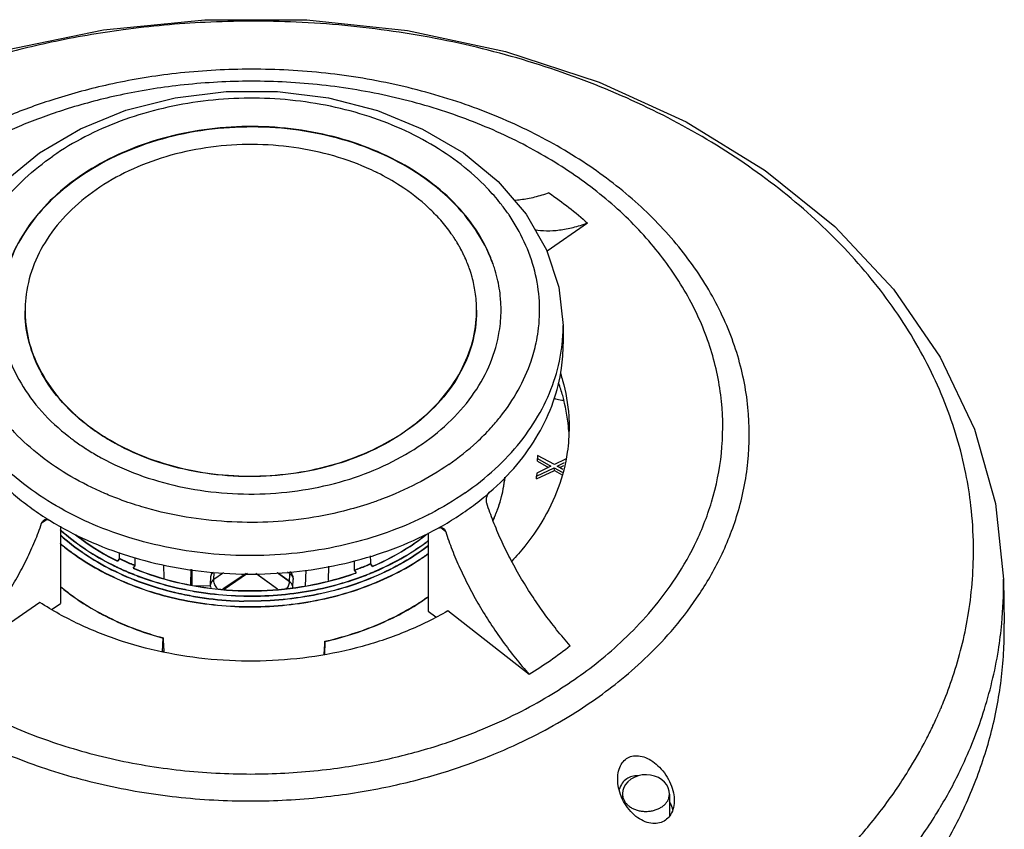
# Model space of a CAD drawing. Units: inches. Extents: x 8.1 to 10.12, y 7.07 to 11.09.
# Drawn here: x 8.79 to 10.1, y 10.01 to 11.09 of the extents above; entities that cross this region are included whole.
import ezdxf

# ---------------------------------------------------------------- set-up
doc = ezdxf.new("R2010")
doc.units = ezdxf.units.IN
doc.header["$LTSCALE"] = 0.935
doc.header["$MEASUREMENT"] = 0
doc.layers.get('0').update_dxf_attribs({"linetype": 'CONTINUOUS'})

msp = doc.modelspace()

# ---------------------------------------------------------------- linework, layer by layer
at = {"color": 7, "linetype": 'CONTINUOUS'}
for p, q in [((9.4635, 10.8317), (9.4906, 10.7845)), ((9.5452, 10.82), (9.4913, 10.7826)), ((8.7977, 10.7025), (8.7977, 10.7032)), ((9.3977, 10.7041), (9.3977, 10.7048)), ((9.5127, 10.6839), (9.5128, 10.6593)), ((9.4786, 10.5109), (9.4785, 10.5068)), ((9.4785, 10.5034), (9.4785, 10.5068)), ((9.4785, 10.5068), (9.4962, 10.4968)), ((9.5011, 10.4988), (9.4786, 10.5109)), ((9.4775, 10.4834), (9.5009, 10.4946)), ((9.4962, 10.4968), (9.4777, 10.4875)), ((9.4785, 10.5034), (9.4931, 10.4952)), ((9.501, 10.4912), (9.5009, 10.4946)), ((9.5009, 10.4946), (9.5114, 10.4887)), ((9.5159, 10.5061), (9.5011, 10.4988)), ((9.5049, 10.4966), (9.5147, 10.5015)), ((9.5124, 10.4924), (9.5049, 10.4966)), ((9.5081, 10.4948), (9.5137, 10.4976)), ((9.4775, 10.48), (9.501, 10.4912)), ((9.4777, 10.4875), (9.4775, 10.4834)), ((9.4775, 10.48), (9.4775, 10.4834)), ((9.501, 10.4912), (9.5107, 10.4857)), ((8.8271, 10.426), (8.8197, 10.4208)), ((8.8446, 10.4172), (8.8449, 10.3143)), ((9.3566, 10.4096), (9.3496, 10.4151)), ((9.3333, 10.4082), (9.3335, 10.3041)), ((8.9231, 10.374), (8.9205, 10.3709)), ((8.9231, 10.3737), (8.9205, 10.3705)), ((8.9415, 10.3614), (8.9441, 10.3645)), ((8.9415, 10.361), (8.9441, 10.3642)), ((8.9825, 10.3477), (8.982, 10.3658)), ((8.9825, 10.3477), (8.982, 10.3658)), ((9.201, 10.3447), (9.2014, 10.3639)), ((9.201, 10.3447), (9.2014, 10.3639)), ((9.2595, 10.3638), (9.2571, 10.3671)), ((9.2595, 10.3635), (9.2571, 10.3667)), ((9.0181, 10.3597), (9.0173, 10.3395)), ((9.0181, 10.3597), (9.0173, 10.3395)), ((9.0195, 10.3595), (9.0193, 10.3392)), ((9.0195, 10.3595), (9.0193, 10.3392)), ((9.0442, 10.3392), (9.0447, 10.3499)), ((9.0484, 10.3459), (9.0488, 10.3556)), ((9.0613, 10.3548), (9.0484, 10.3459)), ((9.0913, 10.3541), (9.0605, 10.3331)), ((9.0931, 10.3541), (9.0622, 10.333)), ((9.133, 10.3332), (9.1044, 10.3539)), ((9.1332, 10.3332), (9.1047, 10.3538)), ((9.1492, 10.3431), (9.1327, 10.3551)), ((9.1484, 10.3438), (9.1329, 10.3551)), ((9.1464, 10.3563), (9.1489, 10.3545)), ((9.1492, 10.3431), (9.1496, 10.3538)), ((9.1703, 10.3377), (9.1711, 10.3585)), ((9.1703, 10.3377), (9.1712, 10.3585)), ((9.2354, 10.3584), (9.2377, 10.3552)), ((9.2354, 10.3581), (9.2377, 10.3548)), ((9.0201, 10.3383), (9.0443, 10.3378)), ((9.1534, 10.3357), (9.1538, 10.3463)), ((10.0978, 10.3465), (10.0988, 10.2876)), ((8.8174, 10.3156), (8.7024, 10.2359)), ((8.8338, 10.3065), (8.8449, 10.3143)), ((9.3335, 10.3041), (9.3433, 10.2964)), ((9.4676, 10.2199), (9.3593, 10.3043)), ((8.9804, 10.2501), (8.9811, 10.2685)), ((8.9804, 10.2501), (8.9811, 10.2681)), ((9.1961, 10.264), (9.1953, 10.2466)), ((9.1961, 10.2637), (9.1954, 10.2466)), ((8.982, 10.2506), (8.9821, 10.2511)), ((8.982, 10.2503), (8.9821, 10.2508)), ((9.6026, 10.0805), (9.5988, 10.0773)), ((9.654, 10.0609), (9.6541, 10.0316)), ((9.654, 10.0602), (9.654, 10.0609))]:
    msp.add_line(p, q, dxfattribs=at)
for points in [[(8.4229, 10.8931), (8.5292, 10.9572), (8.6458, 11.0098), (8.7709, 11.0499), (8.9019, 11.0769), (9.0364, 11.0903), (9.1719, 11.0899), (9.3059, 11.0758), (9.4363, 11.0481), (9.5604, 11.0074), (9.6762, 10.9543), (9.7813, 10.8899), (9.8738, 10.8152), (9.9518, 10.7319), (10.0139, 10.6418), (10.0594, 10.5461), (10.0874, 10.4471), (10.0978, 10.3465)], [(8.8169, 10.9134), (8.8713, 10.9453), (8.9318, 10.9699), (8.997, 10.9866), (9.0647, 10.995), (9.1333, 10.9949), (9.2009, 10.9864), (9.2658, 10.9696), (9.326, 10.9449), (9.3801, 10.9131), (9.4263, 10.875), (9.4635, 10.8317)], [(8.6828, 10.6817), (8.6882, 10.733), (8.7047, 10.7832), (8.7321, 10.831), (8.7698, 10.8749), (8.8169, 10.9134)], [(9.4906, 10.7845), (9.5071, 10.7348), (9.5127, 10.6839)], [(9.0447, 10.3499), (9.0448, 10.3513), (9.0458, 10.3549), (9.0465, 10.356)], [(9.1497, 10.3566), (9.1505, 10.3558), (9.1523, 10.3531), (9.1535, 10.35)], [(9.1535, 10.35), (9.1539, 10.3467), (9.1538, 10.3463)], [(9.0448, 10.3349), (9.0443, 10.3372), (9.0442, 10.3392)], [(9.5988, 10.0773), (9.5957, 10.0737), (9.5934, 10.0697), (9.592, 10.0655), (9.5915, 10.0617)], [(9.654, 10.0609), (9.6537, 10.0647), (9.6524, 10.069), (9.6503, 10.073), (9.6474, 10.0767), (9.6437, 10.08), (9.6393, 10.0827), (9.6343, 10.0848), (9.6289, 10.0861), (9.6233, 10.0866), (9.6176, 10.0863), (9.6122, 10.0851), (9.6071, 10.0831), (9.6026, 10.0805)], [(9.5915, 10.0617), (9.5915, 10.0616), (9.5915, 10.0609), (9.5915, 10.0548)]]:
    msp.add_lwpolyline(points, dxfattribs=at)
for points, knots in [([(10.0546, 10.4439), (10.0529, 10.4583), (10.0456, 10.5051), (10.0223, 10.5829), (9.9767, 10.6738), (9.9148, 10.7589), (9.8379, 10.8369), (9.7475, 10.9063), (9.6453, 10.9659), (9.5331, 11.0148), (9.4128, 11.0521), (9.2869, 11.077), (9.1609, 11.0889), (9.0408, 11.0886), (8.932, 11.0788), (8.8361, 11.0622), (8.7528, 11.0414), (8.6804, 11.0181), (8.6169, 10.9931), (8.5612, 10.9673), (8.5134, 10.9418), (8.4741, 10.9181), (8.451, 10.9028), (8.4408, 10.8957)], [0, 0, 0, 0, 0.022286, 0.072676, 0.124354, 0.178044, 0.233989, 0.292281, 0.352899, 0.415669, 0.480295, 0.546321, 0.612846, 0.67472, 0.730842, 0.780838, 0.824351, 0.862843, 0.897774, 0.929375, 0.957262, 0.98098, 1, 1, 1, 1]), ([(9.5519, 10.1846), (9.5635, 10.1927), (9.5873, 10.2104), (9.6225, 10.241), (9.6579, 10.2777), (9.6919, 10.3217), (9.7226, 10.3739), (9.7468, 10.4346), (9.7606, 10.5029), (9.7607, 10.5757), (9.7455, 10.6492), (9.7151, 10.7202), (9.6705, 10.7868), (9.6129, 10.8475), (9.5437, 10.9009), (9.4643, 10.946), (9.3767, 10.9817), (9.2828, 11.0074), (9.1852, 11.0222), (9.0878, 11.0261), (8.9954, 11.02), (8.9121, 11.0059), (8.8397, 10.9866), (8.778, 10.9643), (8.7259, 10.9406), (8.6822, 10.9166), (8.6562, 10.8999), (8.6444, 10.8917)], [0, 0, 0, 0, 0.023388, 0.04903, 0.077088, 0.107667, 0.140868, 0.176845, 0.215405, 0.255476, 0.296497, 0.338728, 0.382548, 0.428417, 0.476526, 0.526759, 0.578928, 0.632766, 0.687519, 0.741956, 0.79374, 0.840434, 0.881568, 0.917556, 0.948915, 0.976205, 1, 1, 1, 1]), ([(9.5277, 10.2133), (9.5387, 10.2209), (9.5612, 10.2377), (9.5946, 10.2666), (9.628, 10.3015), (9.6603, 10.3431), (9.6893, 10.3924), (9.7122, 10.45), (9.7253, 10.5146), (9.7254, 10.5836), (9.711, 10.6531), (9.6822, 10.7204), (9.64, 10.7834), (9.5855, 10.8409), (9.5199, 10.8914), (9.4448, 10.9341), (9.3618, 10.968), (9.2729, 10.9922), (9.1805, 11.0063), (9.0883, 11.01), (9.0008, 11.0042), (8.9219, 10.9909), (8.8534, 10.9726), (8.795, 10.9515), (8.7456, 10.929), (8.7043, 10.9063), (8.6797, 10.8904), (8.6685, 10.8827)], [0, 0, 0, 0, 0.023381, 0.049022, 0.07708, 0.107658, 0.140858, 0.176834, 0.215393, 0.255464, 0.296487, 0.338719, 0.382541, 0.428411, 0.476523, 0.526758, 0.578929, 0.63277, 0.687526, 0.741964, 0.793748, 0.840442, 0.881576, 0.917563, 0.948921, 0.97621, 1, 1, 1, 1]), ([(9.4296, 10.846), (9.4239, 10.8531), (9.4077, 10.8716), (9.3772, 10.8989), (9.3368, 10.9261), (9.2915, 10.9487), (9.2424, 10.9664), (9.1904, 10.9787), (9.1365, 10.9855), (9.0818, 10.9867), (9.0275, 10.9821), (8.9746, 10.9719), (8.9241, 10.9563), (8.8771, 10.9356), (8.8482, 10.9184), (8.8346, 10.909)], [0, 0, 0, 0, 0.041927, 0.11354, 0.188319, 0.266071, 0.346391, 0.428717, 0.512366, 0.596583, 0.680583, 0.763591, 0.844888, 0.923851, 1, 1, 1, 1]), ([(9.4154, 10.7765), (9.4118, 10.7849), (9.4007, 10.807), (9.3762, 10.8401), (9.3399, 10.8735), (9.2964, 10.9017), (9.247, 10.9238), (9.1932, 10.9394), (9.1365, 10.9479), (9.0787, 10.9491), (9.0215, 10.943), (8.9665, 10.9297), (8.9154, 10.9096), (8.8842, 10.8916), (8.8697, 10.8816)], [0, 0, 0, 0, 0.043829, 0.118534, 0.197379, 0.2805, 0.367537, 0.457728, 0.550027, 0.643211, 0.735982, 0.827079, 0.915378, 1, 1, 1, 1]), ([(9.4182, 10.7687), (9.4175, 10.7706), (9.4109, 10.7873), (9.3938, 10.8179), (9.3602, 10.8559), (9.3177, 10.8886), (9.268, 10.915), (9.2126, 10.9342), (9.1534, 10.9457), (9.0923, 10.949), (9.0315, 10.9441), (8.9728, 10.9311), (8.9183, 10.9104), (8.885, 10.8915), (8.8698, 10.8809)], [0, 0, 0, 0, 0.009588, 0.085376, 0.165366, 0.250084, 0.339385, 0.43257, 0.528527, 0.625874, 0.723104, 0.818719, 0.91137, 1, 1, 1, 1]), ([(9.2642, 10.8875), (9.26, 10.8896), (9.2397, 10.899), (9.2014, 10.9123), (9.1479, 10.9226), (9.0929, 10.9256), (9.0379, 10.9212), (8.985, 10.9095), (8.9358, 10.8909), (8.9058, 10.8738), (8.892, 10.8642)], [0, 0, 0, 0, 0.036111, 0.172076, 0.312084, 0.454121, 0.595987, 0.735496, 0.870682, 1, 1, 1, 1]), ([(8.719, 10.6581), (8.7165, 10.6692), (8.713, 10.6939), (8.7146, 10.7324), (8.7242, 10.7725), (8.7415, 10.8111), (8.766, 10.8473), (8.7973, 10.8806), (8.8216, 10.8999), (8.8346, 10.909)], [0, 0, 0, 0, 0.116119, 0.253348, 0.392275, 0.535031, 0.68329, 0.83813, 1, 1, 1, 1]), ([(8.6444, 10.8917), (8.6327, 10.8836), (8.6089, 10.8659), (8.5738, 10.8353), (8.5384, 10.7985), (8.5044, 10.7545), (8.4737, 10.7024), (8.4495, 10.6416), (8.4356, 10.5734), (8.4356, 10.5005), (8.4508, 10.4271), (8.4812, 10.356), (8.5258, 10.2894), (8.5834, 10.2288), (8.6526, 10.1754), (8.7319, 10.1303), (8.8196, 10.0945), (8.9135, 10.0689), (9.0111, 10.054), (9.1085, 10.0501), (9.2009, 10.0563), (9.2842, 10.0703), (9.3566, 10.0896), (9.4183, 10.112), (9.4704, 10.1357), (9.5141, 10.1597), (9.5401, 10.1764), (9.5519, 10.1846)], [0, 0, 0, 0, 0.023388, 0.04903, 0.077088, 0.107667, 0.140868, 0.176845, 0.215405, 0.255476, 0.296497, 0.338728, 0.382548, 0.428417, 0.476526, 0.526759, 0.578928, 0.632766, 0.687519, 0.741956, 0.79374, 0.840434, 0.881568, 0.917556, 0.948915, 0.976205, 1, 1, 1, 1]), ([(9.3491, 10.8246), (9.3444, 10.8299), (9.3281, 10.8466), (9.3004, 10.8679), (9.2763, 10.8816), (9.2659, 10.8867)], [0, 0, 0, 0, 0.205476, 0.666451, 1, 1, 1, 1]), ([(8.6685, 10.8827), (8.6575, 10.8751), (8.635, 10.8583), (8.6017, 10.8293), (8.5682, 10.7945), (8.536, 10.7529), (8.5069, 10.7035), (8.484, 10.646), (8.4709, 10.5814), (8.4708, 10.5124), (8.4852, 10.4429), (8.514, 10.3756), (8.5562, 10.3125), (8.6107, 10.2551), (8.6763, 10.2045), (8.7514, 10.1619), (8.8344, 10.128), (8.9233, 10.1037), (9.0157, 10.0897), (9.1079, 10.086), (9.1954, 10.0918), (9.2743, 10.1051), (9.3428, 10.1234), (9.4013, 10.1445), (9.4506, 10.167), (9.4919, 10.1897), (9.5165, 10.2055), (9.5277, 10.2133)], [0, 0, 0, 0, 0.023381, 0.049022, 0.07708, 0.107658, 0.140858, 0.176834, 0.215393, 0.255464, 0.296487, 0.338719, 0.382541, 0.428411, 0.476523, 0.526758, 0.578929, 0.63277, 0.687526, 0.741964, 0.793748, 0.840442, 0.881576, 0.917563, 0.948921, 0.97621, 1, 1, 1, 1]), ([(8.8697, 10.8816), (8.856, 10.8721), (8.8308, 10.8514), (8.7999, 10.815), (8.7779, 10.7751), (8.7671, 10.7371), (8.7652, 10.7128), (8.7652, 10.7031)], [0, 0, 0, 0, 0.23273, 0.453152, 0.662684, 0.864381, 1, 1, 1, 1]), ([(8.8698, 10.8809), (8.8553, 10.8709), (8.8287, 10.8489), (8.7967, 10.81), (8.7749, 10.7672), (8.7663, 10.7307), (8.7652, 10.7092), (8.7652, 10.7031)], [0, 0, 0, 0, 0.24682, 0.479849, 0.700951, 0.914029, 1, 1, 1, 1]), ([(8.892, 10.8642), (8.879, 10.8552), (8.855, 10.8354), (8.8261, 10.8003), (8.8065, 10.7616), (8.7987, 10.7285), (8.7977, 10.709), (8.7977, 10.7032)], [0, 0, 0, 0, 0.246076, 0.478402, 0.698837, 0.911272, 1, 1, 1, 1]), ([(9.4938, 10.8601), (9.4875, 10.8578), (9.4751, 10.854), (9.4595, 10.851), (9.4504, 10.8502), (9.4475, 10.85)], [0, 0, 0, 0, 0.423262, 0.815451, 1, 1, 1, 1]), ([(9.4938, 10.8601), (9.5028, 10.8539), (9.5204, 10.8411), (9.5371, 10.8272), (9.5452, 10.82)], [0, 0, 0, 0, 0.504914, 1, 1, 1, 1]), ([(9.3667, 10.802), (9.3658, 10.8032), (9.3606, 10.8107), (9.355, 10.8179), (9.35, 10.8236)], [0, 0, 0, 0, 0.168738, 1, 1, 1, 1]), ([(9.4768, 10.6607), (9.4779, 10.6657), (9.4811, 10.684), (9.4824, 10.7163), (9.4761, 10.7567), (9.4622, 10.7954), (9.4485, 10.8194), (9.4408, 10.8307)], [0, 0, 0, 0, 0.086603, 0.312078, 0.538626, 0.769969, 1, 1, 1, 1]), ([(9.4752, 10.8113), (9.4802, 10.8104), (9.4911, 10.8094), (9.5082, 10.8104), (9.5265, 10.8139), (9.5389, 10.8178), (9.5452, 10.82)], [0, 0, 0, 0, 0.215448, 0.456834, 0.718056, 1, 1, 1, 1]), ([(9.3977, 10.7048), (9.3977, 10.7126), (9.3966, 10.7273), (9.3935, 10.7417), (9.3917, 10.7483)], [0, 0, 0, 0, 0.534803, 1, 1, 1, 1]), ([(8.7977, 10.7032), (8.7977, 10.6954), (8.7993, 10.6737), (8.8092, 10.6387), (8.8305, 10.6007), (8.8576, 10.57), (8.8781, 10.5533), (8.8871, 10.5467)], [0, 0, 0, 0, 0.12572, 0.347082, 0.577491, 0.820677, 1, 1, 1, 1]), ([(9.3034, 10.5438), (9.3164, 10.5528), (9.3404, 10.5726), (9.3693, 10.6077), (9.3889, 10.6464), (9.3967, 10.6795), (9.3977, 10.699), (9.3977, 10.7048)], [0, 0, 0, 0, 0.246076, 0.478402, 0.698837, 0.911272, 1, 1, 1, 1]), ([(9.3977, 10.7041), (9.3977, 10.7018), (9.3974, 10.6849), (9.3917, 10.6531), (9.3724, 10.6115), (9.3425, 10.5738), (9.3172, 10.5527), (9.3034, 10.5431)], [0, 0, 0, 0, 0.036168, 0.260789, 0.493386, 0.738968, 1, 1, 1, 1]), ([(9.3256, 10.5264), (9.3393, 10.5359), (9.3646, 10.5566), (9.3955, 10.593), (9.4174, 10.6329), (9.4282, 10.6707), (9.4302, 10.6947), (9.4302, 10.7042)], [0, 0, 0, 0, 0.23349, 0.454632, 0.664848, 0.867204, 1, 1, 1, 1]), ([(8.7652, 10.7024), (8.7652, 10.6982), (8.766, 10.6795), (8.7726, 10.6465), (8.7913, 10.6056), (8.8192, 10.5679), (8.8438, 10.5453), (8.858, 10.5344), (8.8591, 10.5335)], [0, 0, 0, 0, 0.064074, 0.278864, 0.500477, 0.732785, 0.977968, 1, 1, 1, 1]), ([(8.8871, 10.546), (8.8845, 10.548), (8.8686, 10.5599), (8.8427, 10.5842), (8.8159, 10.6232), (8.8009, 10.6634), (8.7977, 10.6904), (8.7977, 10.7025)], [0, 0, 0, 0, 0.052437, 0.317883, 0.567832, 0.805734, 1, 1, 1, 1]), ([(8.8455, 10.4403), (8.8434, 10.4415), (8.8261, 10.4515), (8.7955, 10.472), (8.7578, 10.5057), (8.727, 10.543), (8.7037, 10.5833), (8.6899, 10.6219), (8.6853, 10.6469), (8.6841, 10.6573)], [0, 0, 0, 0, 0.025985, 0.21335, 0.392779, 0.564402, 0.729041, 0.88823, 1, 1, 1, 1]), ([(9.3823, 10.4612), (9.3963, 10.4709), (9.4226, 10.4918), (9.4564, 10.5278), (9.4829, 10.567), (9.5016, 10.6087), (9.5086, 10.6379), (9.5106, 10.6524)], [0, 0, 0, 0, 0.216794, 0.424174, 0.622739, 0.813934, 1, 1, 1, 1]), ([(9.415, 10.462), (9.428, 10.4733), (9.4518, 10.4973), (9.4805, 10.5378), (9.5008, 10.5812), (9.511, 10.6222), (9.5128, 10.6485), (9.5128, 10.6593)], [0, 0, 0, 0, 0.227297, 0.444848, 0.65379, 0.856712, 1, 1, 1, 1]), ([(9.4167, 10.5476), (9.4209, 10.5523), (9.4344, 10.5681), (9.4539, 10.5969), (9.469, 10.6308), (9.475, 10.6524), (9.4768, 10.6607)], [0, 0, 0, 0, 0.144751, 0.480879, 0.80453, 1, 1, 1, 1]), ([(9.5094, 10.6195), (9.5103, 10.6167), (9.5158, 10.5983), (9.5199, 10.5747), (9.5206, 10.5538), (9.5206, 10.5491)], [0, 0, 0, 0, 0.126949, 0.803009, 1, 1, 1, 1]), ([(9.5197, 10.5489), (9.5184, 10.563), (9.5148, 10.5827), (9.5087, 10.6018), (9.5067, 10.6073)], [0, 0, 0, 0, 0.705649, 1, 1, 1, 1]), ([(9.5007, 10.5871), (9.5032, 10.586), (9.5073, 10.5849), (9.5115, 10.5845), (9.513, 10.5845)], [0, 0, 0, 0, 0.646051, 1, 1, 1, 1]), ([(8.9232, 10.4527), (8.9166, 10.4551), (8.8945, 10.464), (8.8586, 10.4819), (8.8182, 10.5091), (8.79, 10.5342), (8.7756, 10.5502), (8.7718, 10.5547)], [0, 0, 0, 0, 0.113467, 0.387516, 0.651091, 0.903502, 1, 1, 1, 1]), ([(8.888, 10.5461), (8.8917, 10.5435), (8.8979, 10.5392), (8.9043, 10.5353), (8.9068, 10.5337)], [0, 0, 0, 0, 0.601514, 1, 1, 1, 1]), ([(9.3608, 10.499), (9.3738, 10.5081), (9.3932, 10.5235), (9.4107, 10.541), (9.4167, 10.5476)], [0, 0, 0, 0, 0.640146, 1, 1, 1, 1]), ([(9.5206, 10.5491), (9.5206, 10.5378), (9.5187, 10.5102), (9.5076, 10.467), (9.4854, 10.4213), (9.4623, 10.39), (9.4475, 10.3738), (9.4445, 10.3706)], [0, 0, 0, 0, 0.170928, 0.416152, 0.669146, 0.933177, 1, 1, 1, 1]), ([(9.3034, 10.5431), (9.2887, 10.5329), (9.2566, 10.5149), (9.2039, 10.4958), (9.1472, 10.4846), (9.0887, 10.4816), (9.0305, 10.487), (8.9748, 10.5005), (8.9341, 10.5175), (8.9125, 10.5296), (8.9071, 10.5328)], [0, 0, 0, 0, 0.128584, 0.26327, 0.402276, 0.543344, 0.684007, 0.821835, 0.954698, 1, 1, 1, 1]), ([(8.9075, 10.5333), (8.9192, 10.5263), (8.9472, 10.512), (8.994, 10.4957), (9.0475, 10.4854), (9.1025, 10.4824), (9.1575, 10.4868), (9.2104, 10.4985), (9.2596, 10.5171), (9.2896, 10.5342), (9.3034, 10.5438)], [0, 0, 0, 0, 0.098351, 0.225536, 0.356503, 0.489369, 0.622074, 0.752576, 0.879032, 1, 1, 1, 1]), ([(8.8822, 10.5176), (8.8877, 10.5142), (8.9089, 10.5019), (8.9484, 10.4842), (9.0022, 10.4686), (9.0589, 10.4601), (9.1167, 10.4589), (9.1739, 10.465), (9.2289, 10.4783), (9.28, 10.4984), (9.3112, 10.5164), (9.3256, 10.5264)], [0, 0, 0, 0, 0.041262, 0.157239, 0.277419, 0.400408, 0.524576, 0.648195, 0.769582, 0.88724, 1, 1, 1, 1]), ([(9.3608, 10.499), (9.3472, 10.4896), (9.3183, 10.4724), (9.2824, 10.4566), (9.2612, 10.4491), (9.256, 10.4473)], [0, 0, 0, 0, 0.42237, 0.860351, 1, 1, 1, 1]), ([(9.4197, 10.4248), (9.4218, 10.4295), (9.4273, 10.4431), (9.4326, 10.4624), (9.4349, 10.477), (9.4354, 10.4821)], [0, 0, 0, 0, 0.258571, 0.738856, 1, 1, 1, 1]), ([(9.4198, 10.4246), (9.4218, 10.4292), (9.4273, 10.4428), (9.4327, 10.4621), (9.4349, 10.4769), (9.4355, 10.4822)], [0, 0, 0, 0, 0.254849, 0.733327, 1, 1, 1, 1]), ([(8.7651, 10.4755), (8.7715, 10.4692), (8.785, 10.457), (8.8068, 10.4401), (8.8222, 10.4297), (8.8302, 10.4248)], [0, 0, 0, 0, 0.325598, 0.658971, 1, 1, 1, 1]), ([(9.3823, 10.4612), (9.3676, 10.451), (9.3507, 10.4409), (9.3333, 10.432), (9.3317, 10.4312)], [0, 0, 0, 0, 0.911562, 1, 1, 1, 1]), ([(9.3823, 10.4366), (9.3861, 10.4392), (9.3937, 10.4446), (9.4046, 10.4531), (9.4116, 10.459), (9.415, 10.462)], [0, 0, 0, 0, 0.337195, 0.670544, 1, 1, 1, 1]), ([(9.4112, 10.4475), (9.411, 10.4481), (9.4107, 10.4495), (9.4106, 10.4515), (9.4107, 10.4536), (9.4112, 10.4556), (9.4118, 10.4574), (9.4127, 10.4592), (9.4137, 10.4607), (9.4146, 10.4616), (9.415, 10.462)], [0, 0, 0, 0, 0.128071, 0.259613, 0.391154, 0.519577, 0.645893, 0.768763, 0.887412, 1, 1, 1, 1]), ([(9.256, 10.4473), (9.2444, 10.4435), (9.2155, 10.435), (9.1679, 10.4259), (9.1135, 10.4213), (9.0589, 10.4225), (9.005, 10.4293), (8.9598, 10.44), (8.933, 10.449), (8.9232, 10.4527)], [0, 0, 0, 0, 0.107623, 0.266811, 0.4279, 0.589407, 0.749823, 0.907702, 1, 1, 1, 1]), ([(9.5222, 10.2578), (9.516, 10.2648), (9.5038, 10.2793), (9.4867, 10.3019), (9.4705, 10.3254), (9.4556, 10.3495), (9.442, 10.374), (9.43, 10.3986), (9.4197, 10.423), (9.4138, 10.4394), (9.4112, 10.4475)], [0, 0, 0, 0, 0.127153, 0.255887, 0.385051, 0.513556, 0.640331, 0.764335, 0.884587, 1, 1, 1, 1]), ([(10.0194, 10.1865), (10.024, 10.1981), (10.0376, 10.2358), (10.0541, 10.3039), (10.0596, 10.3789), (10.0566, 10.4264), (10.0546, 10.4439)], [0, 0, 0, 0, 0.143302, 0.457565, 0.798529, 1, 1, 1, 1]), ([(9.3317, 10.4312), (9.3167, 10.4237), (9.2838, 10.4094), (9.2309, 10.3931), (9.1737, 10.3821), (9.1149, 10.3771), (9.0558, 10.3783), (8.9975, 10.3857), (8.9413, 10.3991), (8.8904, 10.4173), (8.8593, 10.4326), (8.8455, 10.4403)], [0, 0, 0, 0, 0.099718, 0.212981, 0.328628, 0.445656, 0.562988, 0.679527, 0.794223, 0.906126, 1, 1, 1, 1]), ([(9.3459, 10.4141), (9.3501, 10.4164), (9.3584, 10.4211), (9.3706, 10.4286), (9.3784, 10.4339), (9.3823, 10.4366)], [0, 0, 0, 0, 0.336861, 0.670228, 1, 1, 1, 1]), ([(8.7024, 10.2359), (8.709, 10.2426), (8.7219, 10.2566), (8.7401, 10.2784), (8.7572, 10.3012), (8.773, 10.3247), (8.7873, 10.3486), (8.7999, 10.3727), (8.8109, 10.3967), (8.817, 10.4128), (8.8197, 10.4208)], [0, 0, 0, 0, 0.128073, 0.257384, 0.386813, 0.51531, 0.64185, 0.765443, 0.885165, 1, 1, 1, 1]), ([(8.8197, 10.4208), (8.82, 10.4214), (8.8204, 10.4225), (8.8215, 10.4239), (8.8223, 10.4247), (8.8227, 10.4249)], [0, 0, 0, 0, 0.36842, 0.708442, 1, 1, 1, 1]), ([(8.8227, 10.4249), (8.8227, 10.425), (8.8232, 10.4253), (8.8241, 10.4257), (8.8256, 10.4261), (8.8271, 10.426), (8.8287, 10.4256), (8.8297, 10.4251), (8.8302, 10.4248)], [0, 0, 0, 0, 0.014159, 0.20253, 0.388841, 0.579879, 0.782446, 1, 1, 1, 1]), ([(8.8302, 10.4248), (8.8463, 10.4149), (8.8804, 10.3969), (8.9353, 10.3762), (8.9938, 10.3617), (9.0546, 10.3538), (9.1163, 10.3525), (9.1776, 10.3579), (9.2371, 10.37), (9.2936, 10.3883), (9.3291, 10.4048), (9.3459, 10.4141)], [0, 0, 0, 0, 0.105195, 0.214293, 0.326344, 0.440348, 0.555186, 0.669686, 0.7827, 0.893171, 1, 1, 1, 1]), ([(9.3459, 10.4141), (9.3464, 10.4143), (9.3474, 10.4148), (9.3491, 10.4151), (9.3507, 10.4151), (9.3522, 10.4147), (9.3533, 10.4142), (9.3538, 10.4138), (9.3539, 10.4137)], [0, 0, 0, 0, 0.20947, 0.405923, 0.592223, 0.774285, 0.95791, 1, 1, 1, 1]), ([(8.8443, 10.4125), (8.8469, 10.4102), (8.8594, 10.3994), (8.8831, 10.3822), (8.9056, 10.3697), (8.917, 10.3642)], [0, 0, 0, 0, 0.117984, 0.566517, 1, 1, 1, 1]), ([(8.8443, 10.4122), (8.8469, 10.4099), (8.8594, 10.399), (8.883, 10.382), (8.9054, 10.3695), (8.9167, 10.364)], [0, 0, 0, 0, 0.118429, 0.568652, 1, 1, 1, 1]), ([(8.8446, 10.4053), (8.8546, 10.3964), (8.8764, 10.3796), (8.9128, 10.3584), (8.9532, 10.3412), (8.989, 10.3306), (9.011, 10.3259), (9.0184, 10.3246)], [0, 0, 0, 0, 0.206257, 0.424606, 0.650949, 0.883887, 1, 1, 1, 1]), ([(8.8446, 10.405), (8.8546, 10.3961), (8.8764, 10.3793), (8.9128, 10.3581), (8.9532, 10.3408), (8.9889, 10.3302), (9.011, 10.3256), (9.0184, 10.3242)], [0, 0, 0, 0, 0.206323, 0.424741, 0.651156, 0.884168, 1, 1, 1, 1]), ([(8.8646, 10.4057), (8.8673, 10.4035), (8.8849, 10.3901), (8.9039, 10.3787), (8.9205, 10.3705)], [0, 0, 0, 0, 0.159782, 1, 1, 1, 1]), ([(8.8655, 10.4053), (8.868, 10.4033), (8.8852, 10.3902), (8.9039, 10.3791), (8.9205, 10.3709)], [0, 0, 0, 0, 0.143594, 1, 1, 1, 1]), ([(9.2595, 10.3635), (9.2768, 10.371), (9.3013, 10.384), (9.3238, 10.4001), (9.3308, 10.4056)], [0, 0, 0, 0, 0.681296, 1, 1, 1, 1]), ([(9.2595, 10.3638), (9.2768, 10.3713), (9.3009, 10.3841), (9.3231, 10.4), (9.3297, 10.4051)], [0, 0, 0, 0, 0.692454, 1, 1, 1, 1]), ([(9.3539, 10.4137), (9.3542, 10.4135), (9.355, 10.4128), (9.3559, 10.4114), (9.3564, 10.4102), (9.3566, 10.4096)], [0, 0, 0, 0, 0.25996, 0.616571, 1, 1, 1, 1]), ([(9.3566, 10.4096), (9.3592, 10.4015), (9.3651, 10.3852), (9.3754, 10.3607), (9.3875, 10.3361), (9.401, 10.3116), (9.4159, 10.2875), (9.4321, 10.264), (9.4492, 10.2414), (9.4614, 10.227), (9.4676, 10.2199)], [0, 0, 0, 0, 0.115432, 0.235712, 0.359742, 0.486526, 0.615018, 0.744153, 0.87286, 1, 1, 1, 1]), ([(8.8443, 10.3943), (8.8495, 10.3899), (8.8657, 10.3773), (8.8952, 10.3587), (8.9339, 10.3403), (8.9756, 10.326), (9.0196, 10.316), (9.065, 10.3105), (9.111, 10.3095), (9.1567, 10.3132), (9.2014, 10.3213), (9.2442, 10.3339), (9.2843, 10.3506), (9.3137, 10.367), (9.3295, 10.3778), (9.3337, 10.3808)], [0, 0, 0, 0, 0.03903, 0.118038, 0.199961, 0.284381, 0.37074, 0.458378, 0.546569, 0.634558, 0.721604, 0.807009, 0.890163, 0.970577, 1, 1, 1, 1]), ([(8.8443, 10.3939), (8.8495, 10.3896), (8.8657, 10.3769), (8.8952, 10.3583), (8.9339, 10.34), (8.9756, 10.3257), (9.0196, 10.3157), (9.065, 10.3101), (9.111, 10.3092), (9.1567, 10.3128), (9.2014, 10.321), (9.2442, 10.3335), (9.2843, 10.3502), (9.3137, 10.3667), (9.3295, 10.3775), (9.3337, 10.3805)], [0, 0, 0, 0, 0.03903, 0.118038, 0.199961, 0.284381, 0.37074, 0.458378, 0.546569, 0.634558, 0.721604, 0.807009, 0.890163, 0.970577, 1, 1, 1, 1]), ([(9.3336, 10.3911), (9.3244, 10.3842), (9.303, 10.3697), (9.2667, 10.3511), (9.225, 10.3355), (9.1808, 10.3245), (9.1349, 10.3182), (9.1038, 10.3172), (9.0882, 10.3175)], [0, 0, 0, 0, 0.131855, 0.297046, 0.467759, 0.64281, 0.820757, 1, 1, 1, 1]), ([(9.3336, 10.3908), (9.3244, 10.3838), (9.303, 10.3694), (9.2667, 10.3507), (9.225, 10.3352), (9.1808, 10.3242), (9.1349, 10.3179), (9.1038, 10.3169), (9.0882, 10.3172)], [0, 0, 0, 0, 0.131855, 0.297046, 0.467759, 0.64281, 0.820757, 1, 1, 1, 1]), ([(9.2626, 10.3571), (9.2744, 10.3621), (9.2979, 10.3736), (9.3209, 10.3885), (9.3325, 10.3972), (9.3334, 10.3979)], [0, 0, 0, 0, 0.468481, 0.956752, 1, 1, 1, 1]), ([(9.2629, 10.3568), (9.2745, 10.3619), (9.2979, 10.3734), (9.3209, 10.3881), (9.3325, 10.3968), (9.3334, 10.3976)], [0, 0, 0, 0, 0.466558, 0.956595, 1, 1, 1, 1]), ([(8.9167, 10.364), (8.9177, 10.3635), (8.9249, 10.3601), (8.9322, 10.3568), (8.9386, 10.3542)], [0, 0, 0, 0, 0.13323, 1, 1, 1, 1]), ([(8.917, 10.3642), (8.9179, 10.3638), (8.925, 10.3603), (8.9323, 10.3571), (8.9388, 10.3545)], [0, 0, 0, 0, 0.119876, 1, 1, 1, 1]), ([(8.9432, 10.3649), (8.9411, 10.3658), (8.9367, 10.3676), (8.93, 10.3707), (8.9254, 10.3729), (8.9231, 10.374)], [0, 0, 0, 0, 0.303493, 0.652851, 1, 1, 1, 1]), ([(8.9429, 10.3647), (8.9409, 10.3655), (8.9366, 10.3673), (8.93, 10.3703), (8.9254, 10.3725), (8.9231, 10.3737)], [0, 0, 0, 0, 0.294919, 0.648578, 1, 1, 1, 1]), ([(9.2571, 10.3671), (9.2547, 10.366), (9.25, 10.364), (9.2451, 10.3621), (9.2427, 10.3612)], [0, 0, 0, 0, 0.498564, 1, 1, 1, 1]), ([(9.2571, 10.3667), (9.2547, 10.3657), (9.25, 10.3637), (9.2451, 10.3618), (9.2427, 10.3608)], [0, 0, 0, 0, 0.498564, 1, 1, 1, 1]), ([(8.9386, 10.3542), (8.9452, 10.3515), (8.9654, 10.3439), (8.9925, 10.3362), (9.0131, 10.332), (9.0196, 10.3309)], [0, 0, 0, 0, 0.253593, 0.766844, 1, 1, 1, 1]), ([(8.9388, 10.3545), (8.9454, 10.3518), (8.9655, 10.3442), (8.9925, 10.3366), (9.0131, 10.3324), (9.0196, 10.3312)], [0, 0, 0, 0, 0.251125, 0.765589, 1, 1, 1, 1]), ([(8.9429, 10.3608), (8.9607, 10.3535), (8.9985, 10.3414), (9.0579, 10.3316), (9.1193, 10.3304), (9.1794, 10.3377), (9.218, 10.3482), (9.2364, 10.3547)], [0, 0, 0, 0, 0.192424, 0.395294, 0.601, 0.805021, 1, 1, 1, 1]), ([(8.9429, 10.3604), (8.9607, 10.3532), (8.9985, 10.3411), (9.0579, 10.3313), (9.1193, 10.33), (9.1794, 10.3373), (9.218, 10.3478), (9.2364, 10.3544)], [0, 0, 0, 0, 0.192424, 0.395294, 0.601, 0.805021, 1, 1, 1, 1]), ([(9.0447, 10.3503), (9.0448, 10.3511), (9.0452, 10.3527), (9.0465, 10.3545), (9.0475, 10.3555), (9.0479, 10.3558)], [0, 0, 0, 0, 0.360816, 0.754542, 1, 1, 1, 1]), ([(9.0447, 10.3499), (9.0447, 10.35), (9.0447, 10.3501), (9.0447, 10.3503), (9.0447, 10.3503)], [0, 0, 0, 0, 0.865397, 1, 1, 1, 1]), ([(9.1496, 10.3538), (9.1504, 10.3532), (9.1516, 10.3521), (9.1525, 10.3508), (9.1529, 10.3503)], [0, 0, 0, 0, 0.599423, 1, 1, 1, 1]), ([(9.1529, 10.3503), (9.153, 10.3501), (9.1534, 10.3492), (9.1537, 10.3482), (9.1538, 10.3475)], [0, 0, 0, 0, 0.23461, 1, 1, 1, 1]), ([(9.2401, 10.3483), (9.2467, 10.3506), (9.2542, 10.3535), (9.2617, 10.3567), (9.2626, 10.3571)], [0, 0, 0, 0, 0.871804, 1, 1, 1, 1]), ([(9.2403, 10.348), (9.2468, 10.3503), (9.2544, 10.3532), (9.2618, 10.3564), (9.2629, 10.3568)], [0, 0, 0, 0, 0.860009, 1, 1, 1, 1]), ([(8.8446, 10.337), (8.8476, 10.3345), (8.8575, 10.3266), (8.8679, 10.3194), (8.8752, 10.3147)], [0, 0, 0, 0, 0.315193, 1, 1, 1, 1]), ([(8.8446, 10.3367), (8.8476, 10.3342), (8.8575, 10.3263), (8.8678, 10.3191), (8.875, 10.3144)], [0, 0, 0, 0, 0.3168, 1, 1, 1, 1]), ([(9.0484, 10.3459), (9.0476, 10.3454), (9.0462, 10.3442), (9.0448, 10.342), (9.0443, 10.3403), (9.0442, 10.3394), (9.0442, 10.3392)], [0, 0, 0, 0, 0.344636, 0.659362, 0.954811, 1, 1, 1, 1]), ([(9.0535, 10.3338), (9.0532, 10.3341), (9.0522, 10.3354), (9.0507, 10.3376), (9.0494, 10.3404), (9.0485, 10.3432), (9.0484, 10.345), (9.0484, 10.3459)], [0, 0, 0, 0, 0.111339, 0.353763, 0.589338, 0.807419, 1, 1, 1, 1]), ([(9.0882, 10.3244), (9.1031, 10.3241), (9.1329, 10.3249), (9.1768, 10.3307), (9.2125, 10.3391), (9.2333, 10.3458), (9.2401, 10.3483)], [0, 0, 0, 0, 0.289302, 0.576715, 0.859862, 1, 1, 1, 1]), ([(9.0882, 10.3241), (9.1031, 10.3237), (9.1329, 10.3246), (9.1768, 10.3303), (9.2126, 10.3388), (9.2334, 10.3456), (9.2403, 10.348)], [0, 0, 0, 0, 0.288881, 0.575876, 0.858611, 1, 1, 1, 1]), ([(9.1464, 10.3351), (9.1469, 10.336), (9.1479, 10.3377), (9.1488, 10.3404), (9.1492, 10.3423), (9.1492, 10.3431)], [0, 0, 0, 0, 0.349572, 0.695375, 1, 1, 1, 1]), ([(9.1528, 10.3389), (9.1528, 10.3389), (9.1524, 10.3398), (9.1514, 10.3413), (9.15, 10.3426), (9.1492, 10.3431)], [0, 0, 0, 0, 0.015281, 0.484802, 1, 1, 1, 1]), ([(10.0956, 10.2878), (10.0973, 10.3068), (10.0981, 10.3264), (10.0979, 10.3459), (10.0978, 10.3464)], [0, 0, 0, 0, 0.975821, 1, 1, 1, 1]), ([(9.0184, 10.3246), (9.0262, 10.3232), (9.0493, 10.3196), (9.0727, 10.3179), (9.0882, 10.3175)], [0, 0, 0, 0, 0.335895, 1, 1, 1, 1]), ([(9.0184, 10.3242), (9.0261, 10.3228), (9.0493, 10.3192), (9.0727, 10.3175), (9.0882, 10.3172)], [0, 0, 0, 0, 0.336478, 1, 1, 1, 1]), ([(9.0196, 10.3312), (9.0276, 10.3298), (9.0504, 10.3263), (9.0734, 10.3247), (9.0882, 10.3244)], [0, 0, 0, 0, 0.353607, 1, 1, 1, 1]), ([(9.0196, 10.3309), (9.0276, 10.3294), (9.0504, 10.326), (9.0734, 10.3244), (9.0882, 10.3241)], [0, 0, 0, 0, 0.354162, 1, 1, 1, 1]), ([(9.1462, 10.3348), (9.1462, 10.3348), (9.1463, 10.335), (9.1464, 10.3351), (9.1464, 10.3351)], [0, 0, 0, 0, 0.543265, 1, 1, 1, 1]), ([(9.3091, 10.3077), (9.3156, 10.3115), (9.3238, 10.3167), (9.3318, 10.3223), (9.3337, 10.3236)], [0, 0, 0, 0, 0.766151, 1, 1, 1, 1]), ([(9.3093, 10.3075), (9.3157, 10.3112), (9.3239, 10.3164), (9.3318, 10.322), (9.3337, 10.3233)], [0, 0, 0, 0, 0.764737, 1, 1, 1, 1]), ([(9.3593, 10.3043), (9.3419, 10.2942), (9.3049, 10.2761), (9.2456, 10.2559), (9.1828, 10.2427), (9.1181, 10.2367), (9.0529, 10.238), (8.9888, 10.2467), (8.9272, 10.2625), (8.8696, 10.2851), (8.8341, 10.3048), (8.8174, 10.3156)], [0, 0, 0, 0, 0.106601, 0.216955, 0.330052, 0.444758, 0.559836, 0.674027, 0.786125, 0.895065, 1, 1, 1, 1]), ([(8.875, 10.3144), (8.8773, 10.313), (8.8895, 10.3053), (8.9128, 10.2927), (8.9461, 10.2787), (8.9693, 10.2713), (8.9811, 10.2681)], [0, 0, 0, 0, 0.070536, 0.372372, 0.682487, 1, 1, 1, 1]), ([(8.8752, 10.3147), (8.8774, 10.3132), (8.8896, 10.3056), (8.9128, 10.2931), (8.9461, 10.2791), (8.9693, 10.2717), (8.9811, 10.2685)], [0, 0, 0, 0, 0.068997, 0.371332, 0.681961, 1, 1, 1, 1]), ([(9.1961, 10.264), (9.2082, 10.2667), (9.232, 10.2731), (9.2663, 10.2857), (9.2917, 10.2978), (9.3056, 10.3057), (9.3091, 10.3077)], [0, 0, 0, 0, 0.306524, 0.606776, 0.899746, 1, 1, 1, 1]), ([(9.1961, 10.2637), (9.2082, 10.2664), (9.232, 10.2728), (9.2663, 10.2854), (9.2918, 10.2975), (9.3057, 10.3054), (9.3093, 10.3075)], [0, 0, 0, 0, 0.306082, 0.605902, 0.898451, 1, 1, 1, 1]), ([(9.7844, 9.7439), (9.8079, 9.7602), (9.8527, 9.7944), (9.9137, 9.851), (9.9669, 9.9119), (10.0117, 9.9763), (10.0478, 10.0437), (10.0747, 10.1134), (10.0922, 10.1848), (10.0985, 10.2432), (10.0989, 10.2775), (10.0988, 10.2876)], [0, 0, 0, 0, 0.131001, 0.258102, 0.381363, 0.501007, 0.61742, 0.731153, 0.842899, 0.953469, 1, 1, 1, 1]), ([(10.0141, 10.0437), (10.0242, 10.0605), (10.0458, 10.101), (10.0735, 10.1703), (10.0893, 10.2355), (10.0945, 10.2759), (10.0956, 10.2878)], [0, 0, 0, 0, 0.22633, 0.530349, 0.861413, 1, 1, 1, 1]), ([(8.9811, 10.2685), (8.9812, 10.2666), (8.9814, 10.2627), (8.9817, 10.2569), (8.982, 10.2531), (8.9821, 10.2511)], [0, 0, 0, 0, 0.333174, 0.666507, 1, 1, 1, 1]), ([(8.9811, 10.2681), (8.9812, 10.2662), (8.9814, 10.2624), (8.9817, 10.2566), (8.982, 10.2527), (8.9821, 10.2508)], [0, 0, 0, 0, 0.333174, 0.666507, 1, 1, 1, 1]), ([(9.1952, 10.2466), (9.1953, 10.2485), (9.1956, 10.2543), (9.1959, 10.2602), (9.1961, 10.264)], [0, 0, 0, 0, 0.338212, 1, 1, 1, 1]), ([(9.1952, 10.2466), (9.1953, 10.2484), (9.1956, 10.2541), (9.1959, 10.2598), (9.1961, 10.2637)], [0, 0, 0, 0, 0.324934, 1, 1, 1, 1]), ([(9.5222, 10.2578), (9.5136, 10.251), (9.4957, 10.2378), (9.4772, 10.2258), (9.4676, 10.2199)], [0, 0, 0, 0, 0.49527, 1, 1, 1, 1]), ([(9.7563, 9.8709), (9.7665, 9.8779), (9.7887, 9.894), (9.8234, 9.9217), (9.8609, 9.9554), (9.8994, 9.995), (9.9373, 10.0405), (9.9694, 10.0871), (9.9877, 10.1191), (9.9951, 10.1333)], [0, 0, 0, 0, 0.103844, 0.229231, 0.371449, 0.526511, 0.691293, 0.866149, 1, 1, 1, 1]), ([(9.5852, 10.0806), (9.5852, 10.0817), (9.5853, 10.0862), (9.5866, 10.0938), (9.5906, 10.1022), (9.5948, 10.1065), (9.597, 10.108)], [0, 0, 0, 0, 0.104823, 0.437876, 0.737635, 1, 1, 1, 1]), ([(9.597, 10.108), (9.5991, 10.1095), (9.6043, 10.1118), (9.6132, 10.1122), (9.6227, 10.1097), (9.6322, 10.1044), (9.6414, 10.0965), (9.6495, 10.0864), (9.6557, 10.0748), (9.6594, 10.0633), (9.6603, 10.0556), (9.6603, 10.0522)], [0, 0, 0, 0, 0.08001, 0.168015, 0.265504, 0.375698, 0.498325, 0.632173, 0.768, 0.896023, 1, 1, 1, 1]), ([(9.5892, 10.0596), (9.5891, 10.0599), (9.5876, 10.064), (9.5858, 10.071), (9.5852, 10.0779), (9.5852, 10.0806)], [0, 0, 0, 0, 0.038163, 0.616032, 1, 1, 1, 1]), ([(9.5913, 10.0754), (9.5895, 10.0729), (9.5882, 10.07), (9.5872, 10.0671), (9.5872, 10.067)], [0, 0, 0, 0, 0.988703, 1, 1, 1, 1]), ([(9.6119, 10.0851), (9.6093, 10.0852), (9.604, 10.0848), (9.5992, 10.0826), (9.5971, 10.0811)], [0, 0, 0, 0, 0.496964, 1, 1, 1, 1]), ([(9.6485, 10.0261), (9.6462, 10.0245), (9.6408, 10.022), (9.6314, 10.0213), (9.6213, 10.0238), (9.6113, 10.0292), (9.602, 10.0376), (9.5944, 10.0479), (9.5906, 10.0557), (9.5892, 10.0596)], [0, 0, 0, 0, 0.107984, 0.226739, 0.358311, 0.504857, 0.666238, 0.838653, 1, 1, 1, 1]), ([(9.5915, 10.0607), (9.5915, 10.0596), (9.5918, 10.0572), (9.593, 10.0535), (9.5952, 10.0497), (9.5982, 10.0464), (9.602, 10.0435), (9.6063, 10.0411), (9.6112, 10.0393), (9.6164, 10.0382), (9.62, 10.0379), (9.6218, 10.0379)], [0, 0, 0, 0, 0.078361, 0.17627, 0.278206, 0.385545, 0.498866, 0.617995, 0.74213, 0.869981, 1, 1, 1, 1]), ([(9.6218, 10.0379), (9.6236, 10.0378), (9.6273, 10.038), (9.6326, 10.0389), (9.6376, 10.0405), (9.6421, 10.0427), (9.6461, 10.0454), (9.6494, 10.0486), (9.6519, 10.0522), (9.6535, 10.0561), (9.6539, 10.0588), (9.654, 10.0602)], [0, 0, 0, 0, 0.126465, 0.251536, 0.373505, 0.491034, 0.603146, 0.709434, 0.810181, 0.906444, 1, 1, 1, 1]), ([(9.6603, 10.0522), (9.6603, 10.0517), (9.6602, 10.0478), (9.6592, 10.0407), (9.6551, 10.032), (9.6508, 10.0277), (9.6485, 10.0261)], [0, 0, 0, 0, 0.04687, 0.398843, 0.715832, 1, 1, 1, 1]), ([(9.7837, 9.8032), (9.7943, 9.8105), (9.8174, 9.8273), (9.8535, 9.8561), (9.8927, 9.8912), (9.9328, 9.9325), (9.9722, 9.9798), (9.9983, 10.0176), (10.0115, 10.0393), (10.0134, 10.0425)], [0, 0, 0, 0, 0.115965, 0.255988, 0.414806, 0.587969, 0.771985, 0.96725, 1, 1, 1, 1])]:
    msp.add_open_spline(points, degree=3, knots=knots, dxfattribs=at)
for points in [[(9.265, 10.8872), (9.2647, 10.8873), (9.2645, 10.8874), (9.2642, 10.8875)], [(9.2659, 10.8867), (9.2656, 10.8869), (9.2653, 10.887), (9.265, 10.8872)], [(9.4306, 10.8446), (9.4303, 10.8451), (9.4299, 10.8455), (9.4296, 10.846)], [(9.4399, 10.8321), (9.4369, 10.8363), (9.4338, 10.8405), (9.4306, 10.8446)], [(9.35, 10.8236), (9.3497, 10.8239), (9.3494, 10.8242), (9.3491, 10.8246)], [(9.4408, 10.8307), (9.4405, 10.8312), (9.4402, 10.8316), (9.4399, 10.8321)], [(9.3672, 10.8011), (9.3671, 10.8014), (9.3669, 10.8017), (9.3667, 10.802)], [(9.3675, 10.8007), (9.3674, 10.8008), (9.3673, 10.801), (9.3672, 10.8011)], [(9.3681, 10.7999), (9.3679, 10.8001), (9.3677, 10.8004), (9.3675, 10.8007)], [(9.3685, 10.7992), (9.3684, 10.7994), (9.3682, 10.7996), (9.3681, 10.7999)], [(9.3693, 10.7979), (9.369, 10.7984), (9.3688, 10.7988), (9.3685, 10.7992)], [(9.3706, 10.7959), (9.3702, 10.7966), (9.3697, 10.7973), (9.3693, 10.7979)], [(9.3719, 10.7937), (9.3715, 10.7945), (9.371, 10.7952), (9.3706, 10.7959)], [(9.3749, 10.7886), (9.374, 10.7903), (9.3729, 10.792), (9.3719, 10.7937)], [(9.3751, 10.7883), (9.375, 10.7884), (9.375, 10.7885), (9.3749, 10.7886)], [(9.3757, 10.7873), (9.3755, 10.7876), (9.3753, 10.7879), (9.3751, 10.7883)], [(9.3762, 10.7862), (9.376, 10.7866), (9.3758, 10.7869), (9.3757, 10.7873)], [(9.3765, 10.7858), (9.3764, 10.7859), (9.3763, 10.7861), (9.3762, 10.7862)], [(9.3768, 10.7851), (9.3767, 10.7853), (9.3766, 10.7856), (9.3765, 10.7858)], [(9.3809, 10.777), (9.3796, 10.7798), (9.3783, 10.7825), (9.3768, 10.7851)], [(9.3814, 10.7761), (9.3812, 10.7764), (9.3811, 10.7767), (9.3809, 10.777)], [(9.3815, 10.7757), (9.3815, 10.7758), (9.3814, 10.7759), (9.3814, 10.7761)], [(9.382, 10.7747), (9.3818, 10.7751), (9.3817, 10.7754), (9.3815, 10.7757)], [(9.3827, 10.7732), (9.3825, 10.7737), (9.3822, 10.7742), (9.382, 10.7747)], [(9.3837, 10.771), (9.3834, 10.7717), (9.383, 10.7724), (9.3827, 10.7732)], [(9.3849, 10.7681), (9.3845, 10.7691), (9.3841, 10.77), (9.3837, 10.771)], [(9.388, 10.7598), (9.3871, 10.7626), (9.386, 10.7654), (9.3849, 10.7681)], [(9.416, 10.7751), (9.4158, 10.7756), (9.4156, 10.7761), (9.4154, 10.7765)], [(9.4185, 10.7687), (9.4177, 10.7708), (9.4168, 10.773), (9.416, 10.7751)], [(9.419, 10.7672), (9.4188, 10.7677), (9.4187, 10.7682), (9.4185, 10.7687)], [(9.3883, 10.7591), (9.3882, 10.7593), (9.3881, 10.7596), (9.388, 10.7598)], [(9.3886, 10.7583), (9.3885, 10.7586), (9.3884, 10.7588), (9.3883, 10.7591)], [(9.3903, 10.753), (9.3897, 10.7548), (9.3892, 10.7565), (9.3886, 10.7583)], [(9.4213, 10.7605), (9.4206, 10.7628), (9.4198, 10.765), (9.419, 10.7672)], [(9.4252, 10.7466), (9.4241, 10.7513), (9.4228, 10.7559), (9.4213, 10.7605)], [(9.3908, 10.7514), (9.3906, 10.752), (9.3905, 10.7525), (9.3903, 10.753)], [(9.3912, 10.7499), (9.3911, 10.7504), (9.3909, 10.7509), (9.3908, 10.7514)], [(9.3917, 10.7483), (9.3915, 10.7488), (9.3914, 10.7493), (9.3912, 10.7499)], [(9.4295, 10.7198), (9.4288, 10.7288), (9.4273, 10.7378), (9.4252, 10.7466)], [(9.4296, 10.7184), (9.4296, 10.7189), (9.4296, 10.7193), (9.4295, 10.7198)], [(9.4302, 10.7049), (9.4302, 10.7094), (9.43, 10.7139), (9.4296, 10.7184)], [(9.4302, 10.7042), (9.4302, 10.7044), (9.4302, 10.7047), (9.4302, 10.7049)], [(9.5115, 10.6594), (9.5123, 10.6675), (9.5128, 10.6757), (9.5127, 10.6839)], [(9.5106, 10.6524), (9.5109, 10.6548), (9.5112, 10.6571), (9.5115, 10.6594)], [(8.8871, 10.5467), (8.8874, 10.5465), (8.8877, 10.5463), (8.888, 10.5461)], [(8.8879, 10.5455), (8.8876, 10.5457), (8.8874, 10.5459), (8.8871, 10.546)], [(9.5202, 10.5429), (9.5201, 10.5449), (9.5199, 10.5469), (9.5197, 10.5489)], [(8.8591, 10.5335), (8.8594, 10.5333), (8.8596, 10.5332), (8.8599, 10.533)], [(8.8599, 10.533), (8.8607, 10.5323), (8.8615, 10.5317), (8.8624, 10.5311)], [(8.9064, 10.5333), (8.9, 10.5371), (8.8939, 10.5412), (8.8879, 10.5455)], [(8.9071, 10.5328), (8.9069, 10.533), (8.9066, 10.5332), (8.9064, 10.5333)], [(8.9068, 10.5337), (8.9071, 10.5336), (8.9073, 10.5334), (8.9075, 10.5333)], [(8.8624, 10.5311), (8.8626, 10.5309), (8.8629, 10.5307), (8.8631, 10.5306)], [(8.8631, 10.5306), (8.868, 10.527), (8.873, 10.5236), (8.878, 10.5203)], [(8.878, 10.5203), (8.8783, 10.5202), (8.8785, 10.52), (8.8788, 10.5198)], [(8.8788, 10.5198), (8.8797, 10.5193), (8.8806, 10.5187), (8.8815, 10.5181)], [(8.8815, 10.5181), (8.8817, 10.518), (8.882, 10.5178), (8.8822, 10.5176)], [(8.9231, 10.374), (8.9232, 10.3767), (8.9232, 10.3793), (8.9233, 10.382)], [(8.9231, 10.3737), (8.9232, 10.3764), (8.9232, 10.3792), (8.9233, 10.382)], [(9.2571, 10.3667), (9.257, 10.3703), (9.2569, 10.374), (9.2568, 10.3776)], [(9.2571, 10.3671), (9.257, 10.3706), (9.2569, 10.3741), (9.2569, 10.3776)], [(8.9441, 10.3642), (8.9437, 10.3643), (8.9433, 10.3645), (8.9429, 10.3647)], [(8.9441, 10.3645), (8.9438, 10.3646), (8.9435, 10.3648), (8.9432, 10.3649)], [(8.9441, 10.3645), (8.9441, 10.3681), (8.9441, 10.3717), (8.9441, 10.3752)], [(8.9441, 10.3642), (8.9441, 10.3679), (8.9441, 10.3715), (8.9441, 10.3752)], [(9.2354, 10.3584), (9.2353, 10.3625), (9.2353, 10.3667), (9.2353, 10.3708)], [(9.2354, 10.3581), (9.2353, 10.3623), (9.2353, 10.3666), (9.2353, 10.3708)], [(8.9415, 10.3614), (8.942, 10.3612), (8.9424, 10.361), (8.9429, 10.3608)], [(8.9415, 10.361), (8.942, 10.3608), (8.9424, 10.3606), (8.9429, 10.3604)], [(9.1487, 10.3565), (9.1489, 10.3558), (9.1489, 10.3551), (9.1489, 10.3545)], [(9.2427, 10.3612), (9.2403, 10.3602), (9.2378, 10.3593), (9.2354, 10.3584)], [(9.2427, 10.3608), (9.2403, 10.3599), (9.2378, 10.359), (9.2354, 10.3581)], [(9.2364, 10.3547), (9.2368, 10.3549), (9.2373, 10.355), (9.2377, 10.3552)], [(9.2364, 10.3544), (9.2368, 10.3545), (9.2373, 10.3547), (9.2377, 10.3548)], [(9.1534, 10.3366), (9.1533, 10.3374), (9.1531, 10.3382), (9.1528, 10.3389)], [(9.1534, 10.336), (9.1534, 10.3362), (9.1534, 10.3364), (9.1534, 10.3366)], [(9.1538, 10.3475), (9.1538, 10.3474), (9.1538, 10.3473), (9.1538, 10.3473)], [(9.1538, 10.3473), (9.1538, 10.3472), (9.1538, 10.3471), (9.1538, 10.347)], [(9.1538, 10.347), (9.1539, 10.3468), (9.1539, 10.3465), (9.1538, 10.3463)], [(9.1448, 10.3346), (9.1449, 10.3347), (9.145, 10.3348), (9.1451, 10.335)], [(9.1534, 10.3357), (9.1534, 10.3358), (9.1534, 10.3359), (9.1534, 10.336)], [(8.9821, 10.2497), (8.9821, 10.25), (8.982, 10.2503), (8.982, 10.2506)], [(8.9821, 10.2497), (8.9821, 10.2499), (8.982, 10.2501), (8.982, 10.2503)], [(10.0148, 10.1753), (10.0164, 10.179), (10.0179, 10.1827), (10.0194, 10.1865)], [(10.0081, 10.1601), (10.0102, 10.1647), (10.0123, 10.1693), (10.0142, 10.174)], [(10.0142, 10.174), (10.0144, 10.1744), (10.0146, 10.1749), (10.0148, 10.1753)], [(10.0041, 10.1515), (10.0055, 10.1544), (10.0068, 10.1572), (10.0081, 10.1601)], [(9.9951, 10.1333), (9.9979, 10.1388), (10.0006, 10.1443), (10.0033, 10.1498)], [(10.0033, 10.1498), (10.0036, 10.1504), (10.0039, 10.151), (10.0041, 10.1515)], [(9.5971, 10.0811), (9.5948, 10.0796), (9.5929, 10.0776), (9.5913, 10.0754)], [(9.6551, 10.0494), (9.6548, 10.05), (9.6545, 10.0506), (9.6542, 10.0513)], [(9.6554, 10.0487), (9.6553, 10.0489), (9.6552, 10.0491), (9.6551, 10.0494)], [(9.6585, 10.0398), (9.6577, 10.0429), (9.6567, 10.0458), (9.6554, 10.0487)], [(10.0134, 10.0425), (10.0136, 10.0429), (10.0139, 10.0433), (10.0141, 10.0437)]]:
    msp.add_open_spline(points, degree=3, dxfattribs=at)

doc.saveas('drawing.dxf')
